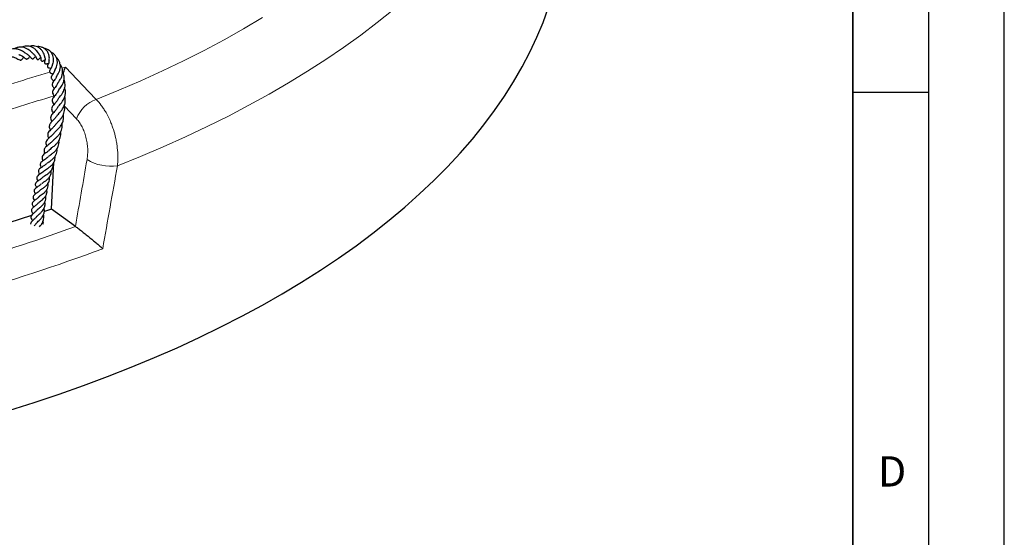
# Model space of a CAD drawing. Units: millimetres. Extents: x 0 to 420, y 0 to 297.
# Drawn here: x 355 to 420, y 119 to 153 of the extents above; entities that cross this region are included whole.
import ezdxf

# ---------------------------------------------------------------- set-up
doc = ezdxf.new("R2010")
doc.units = ezdxf.units.MM
doc.layers.add('LINIEN-DICK', color=7, linetype='Continuous', lineweight=35)
doc.layers.add('LINIEN-DÜNN', color=7, linetype='Continuous')
doc.layers.add('VORLAGE_TEXT', color=7, linetype='Continuous')
doc.styles.add('SLDTEXTSTYLE0', font='TXT', dxfattribs={"width": 0.605})

msp = doc.modelspace()

# ---------------------------------------------------------------- linework, layer by layer
at = {"color": 8, "linetype": 'Continuous', "lineweight": 18}
for p, q in [((357.8067, 150.0807), (358.0305, 150.1509)), ((358.7614, 146.7355), (357.9572, 147.5827))]:
    msp.add_line(p, q, dxfattribs=at)
at = {"color": 7, "linetype": 'Continuous', "lineweight": 25}
for p, q in [((357.1, 140.7753), (357.267, 143.8867)), ((357.1, 140.7753), (356.636, 140.625)), ((358.6825, 139.6308), (357.1, 140.7753)), ((355.7838, 140.3488), (352.7805, 139.3754))]:
    msp.add_line(p, q, dxfattribs=at)
at = {"color": 7, "linetype": 'Continuous', "lineweight": 25, "flags": 128}
msp.add_lwpolyline([(354.2815, 127.4734), (355.9569, 128.0007), (357.6048, 128.5504), (359.2243, 129.1222), (360.8142, 129.7156), (362.3734, 130.3302), (363.9007, 130.9657), (365.3953, 131.6215), (366.856, 132.2972), (368.2819, 132.9924), (369.672, 133.7066), (371.0252, 134.4393), (372.3408, 135.1899), (373.6178, 135.9581), (374.8553, 136.7432), (376.0525, 137.5447), (377.2085, 138.3621), (378.3226, 139.1948), (379.3939, 140.0422), (380.4219, 140.9038), (381.4057, 141.779), (382.3447, 142.6671), (383.2382, 143.5675), (384.0856, 144.4797), (384.8864, 145.4031), (385.64, 146.3369), (386.3459, 147.2805), (387.0036, 148.2333), (387.6126, 149.1947), (388.1725, 150.1639), (388.683, 151.1404), (389.1437, 152.1234), (389.5543, 153.1123), (389.9144, 154.1064)], dxfattribs=at)
at = {"color": 8, "linetype": 'Continuous', "lineweight": 18, "flags": 128}
for points in [[(360.054, 148.0181), (361.545, 148.6276), (363.0043, 149.2571), (364.4308, 149.9064), (365.8235, 150.5747), (367.1814, 151.2619), (368.5036, 151.9672), (369.7891, 152.6903), (371.0371, 153.4306)], [(379.6612, 153.9384), (378.6129, 153.0967), (377.5227, 152.2692), (376.3912, 151.4565), (375.2193, 150.6593), (374.0077, 149.8779), (372.7572, 149.1129), (371.4687, 148.3648), (370.143, 147.6342), (368.781, 146.9215), (367.3837, 146.2272), (365.952, 145.5517), (364.4868, 144.8956), (362.9891, 144.2592), (361.4599, 143.643)], [(358.0305, 150.1509), (359.5804, 148.5172), (360.054, 148.0181)]]:
    msp.add_lwpolyline(points, dxfattribs=at)
at = {"color": 8, "linetype": 'Continuous', "lineweight": 18}
for centre, radius, start, end in [((360.7623, 146.0116), 2.1278, 109.444124, 160.111238), ((361.018, 146.6114), 3.001, 238.573842, 278.467227), ((324.1774, 233.9895), 100.4776, 285.880184, 290.089562), ((324.3013, 234.0072), 102.4481, 285.230657, 290.682885)]:
    msp.add_arc(centre, radius, start, end, dxfattribs=at)
for centre, major_axis, ratio, start_param, end_param in [((314.8723, 164.0827), (56.8807, 337.9006), 0.138094, 4.6632232, 4.6763281), ((316.0133, 164.2605), (57.9472, 338.3738), 0.140715, 4.6592984, 4.6755311)]:
    msp.add_ellipse(centre, major_axis=major_axis, ratio=ratio, start_param=start_param, end_param=end_param, dxfattribs=at)
at = {"color": 7, "linetype": 'Continuous', "lineweight": 25}
for points, knots in [([(355.8718, 151.0611), (355.872, 151.0611), (355.8747, 151.0616), (355.8603, 151.0717), (355.8157, 151.1179), (355.7467, 151.1857), (355.6406, 151.2786), (355.4846, 151.3786), (355.3087, 151.45), (355.1054, 151.49), (354.8946, 151.4647), (354.743, 151.4153), (354.6794, 151.3637), (354.6723, 151.3579)], [0, 0, 0, 0, 0.0090863, 0.1378136, 0.1989407, 0.2585789, 0.3782621, 0.4881995, 0.5976213, 0.7163667, 0.8532142, 0.9834512, 1, 1, 1, 1]), ([(356.2932, 150.9912), (356.2932, 150.9911), (356.2958, 150.9887), (356.2861, 151.0009), (356.2641, 151.042), (356.2179, 151.1198), (356.1337, 151.2362), (355.9917, 151.3726), (355.8168, 151.4787), (355.6342, 151.5395), (355.452, 151.5547), (355.2888, 151.5327), (355.1958, 151.4887), (355.1579, 151.4707)], [0, 0, 0, 0, 0.0012478, 0.0651236, 0.1285899, 0.1870143, 0.3049997, 0.4457958, 0.5755465, 0.6902795, 0.8052217, 0.9206895, 1, 1, 1, 1]), ([(356.6587, 150.8349), (356.659, 150.8349), (356.6596, 150.8351), (356.6545, 150.8652), (356.6369, 150.951), (356.5928, 151.0856), (356.4869, 151.255), (356.3453, 151.3984), (356.1807, 151.4973), (355.9931, 151.5591), (355.8113, 151.5726), (355.6985, 151.5372), (355.6573, 151.5243)], [0, 0, 0, 0, 0.039447, 0.1032176, 0.1610645, 0.2893437, 0.4270549, 0.5536244, 0.6674645, 0.780372, 0.9199881, 1, 1, 1, 1]), ([(356.9457, 150.5767), (356.9457, 150.5764), (356.9455, 150.5749), (356.9479, 150.5864), (356.9599, 150.6403), (356.9712, 150.7442), (356.9567, 150.907), (356.895, 151.0908), (356.779, 151.2647), (356.6249, 151.3996), (356.4489, 151.484), (356.2822, 151.5224), (356.1784, 151.5097), (356.137, 151.5046)], [0, 0, 0, 0, 0.0068688, 0.0336923, 0.0923079, 0.201083, 0.309477, 0.4401392, 0.5697365, 0.6934262, 0.8097554, 0.9242477, 1, 1, 1, 1]), ([(355.4199, 151.0566), (355.4164, 151.0582), (355.4056, 151.0634), (355.3742, 151.0834), (355.3252, 151.1167), (355.2411, 151.1731), (355.0988, 151.2571), (354.8867, 151.3414), (354.6582, 151.3703), (354.4625, 151.3442), (354.309, 151.2828), (354.2292, 151.2194), (354.194, 151.1914)], [0, 0, 0, 0, 0.0295336, 0.0919621, 0.15073, 0.2078036, 0.3371901, 0.507652, 0.6626283, 0.7920141, 0.9082258, 1, 1, 1, 1]), ([(354.4248, 150.8582), (354.4794, 150.8492), (354.5992, 150.8294), (354.7602, 150.7584), (354.8968, 150.6875), (354.9941, 150.6311), (355.0832, 150.6204), (355.1395, 150.6365), (355.2141, 150.7157), (355.2512, 150.7795), (355.2698, 150.8114)], [0, 0, 0, 0, 0.1293298, 0.2842399, 0.4407837, 0.5942673, 0.6703176, 0.7472396, 0.87348, 1, 1, 1, 1]), ([(354.952, 150.98), (354.9712, 150.9743), (355.0287, 150.9571), (355.1366, 150.9028), (355.2571, 150.8241), (355.3385, 150.7582), (355.4088, 150.7103), (355.4578, 150.6895), (355.5151, 150.6934), (355.5872, 150.74), (355.6215, 150.7999), (355.6598, 150.8498), (355.6699, 150.8629)], [0, 0, 0, 0, 0.0508525, 0.1529263, 0.3237953, 0.5007038, 0.591182, 0.661289, 0.7043609, 0.7632582, 0.9375843, 1, 1, 1, 1]), ([(355.426, 151.0522), (355.4277, 151.0516), (355.5018, 151.0256), (355.6099, 150.9284), (355.7088, 150.8263), (355.7556, 150.7673), (355.7998, 150.7252), (355.8385, 150.7063), (355.8639, 150.7042), (355.8905, 150.7096), (355.9113, 150.7191), (355.9422, 150.7407), (355.9851, 150.7868), (356.0082, 150.8254), (356.045, 150.8596), (356.0468, 150.8613)], [0, 0, 0, 0, 0.0046054, 0.2076768, 0.4149615, 0.5515192, 0.6000715, 0.6497609, 0.6839202, 0.7040985, 0.725726, 0.7477071, 0.8125235, 0.9909421, 1, 1, 1, 1]), ([(355.8671, 151.0665), (355.8683, 151.0659), (355.9029, 151.0474), (355.9481, 150.9956), (356.0216, 150.9137), (356.0632, 150.8378), (356.0864, 150.7875), (356.0987, 150.7542), (356.1218, 150.7076), (356.1438, 150.6826), (356.1622, 150.6695), (356.1804, 150.6623), (356.1976, 150.6594), (356.2166, 150.6602), (356.2365, 150.6653), (356.2556, 150.6741), (356.2783, 150.6886), (356.3162, 150.722), (356.3342, 150.7451), (356.3711, 150.7774), (356.3883, 150.7923)], [0, 0, 0, 0, 0.003615, 0.1017336, 0.1972241, 0.3581089, 0.4468578, 0.5440062, 0.5930702, 0.6153171, 0.6332661, 0.6486178, 0.663159, 0.6784343, 0.6951273, 0.7137239, 0.7328526, 0.7725888, 0.8945185, 1, 1, 1, 1]), ([(356.2899, 150.9879), (356.3026, 150.9735), (356.3509, 150.919), (356.3887, 150.8155), (356.4029, 150.7314), (356.4016, 150.6933), (356.4015, 150.675), (356.403, 150.6568), (356.4045, 150.6449), (356.4073, 150.6311), (356.4136, 150.6105), (356.427, 150.5856), (356.4484, 150.5654), (356.4783, 150.5528), (356.506, 150.552), (356.5308, 150.5571), (356.5509, 150.5644), (356.5693, 150.5737), (356.5849, 150.5834), (356.6087, 150.6), (356.6207, 150.6095), (356.6474, 150.629), (356.6717, 150.6383), (356.6831, 150.6426)], [0, 0, 0, 0, 0.0539984, 0.2054351, 0.3892598, 0.48927, 0.5373284, 0.5471333, 0.5576098, 0.5692859, 0.5822236, 0.61062, 0.6392608, 0.6623855, 0.6902193, 0.7068212, 0.7246412, 0.7428298, 0.7617773, 0.7819439, 0.8615382, 0.9350562, 1, 1, 1, 1]), ([(357.162, 150.2968), (357.1619, 150.296), (357.1613, 150.2934), (357.1705, 150.315), (357.1893, 150.3561), (357.2206, 150.4387), (357.2522, 150.5741), (357.2511, 150.7529), (357.2057, 150.9328), (357.1103, 151.1155), (356.9515, 151.2716), (356.7784, 151.3671), (356.6627, 151.3842), (356.6213, 151.3903)], [0, 0, 0, 0, 0.0207771, 0.0667241, 0.1222604, 0.1814644, 0.306616, 0.4162348, 0.524768, 0.6495898, 0.7881397, 0.9242894, 1, 1, 1, 1]), ([(356.6563, 150.8256), (356.6679, 150.79), (356.6929, 150.7131), (356.6856, 150.635), (356.6724, 150.5773), (356.6653, 150.562), (356.6574, 150.5413), (356.6519, 150.5241), (356.6479, 150.5085), (356.6447, 150.489), (356.6441, 150.4665), (356.6474, 150.4446), (356.6566, 150.42), (356.6692, 150.4035), (356.6859, 150.3905), (356.7006, 150.3829), (356.7173, 150.3778), (356.7351, 150.3753), (356.7525, 150.3753), (356.7737, 150.3776), (356.826, 150.39), (356.8332, 150.3968), (356.884, 150.4021), (356.9048, 150.4042)], [0, 0, 0, 0, 0.1196729, 0.2586444, 0.3427846, 0.4425083, 0.4864537, 0.5057978, 0.5238038, 0.5412642, 0.5594504, 0.5780319, 0.5951748, 0.6262719, 0.6409714, 0.6553008, 0.6695238, 0.6840734, 0.6985827, 0.7128819, 0.7428875, 0.8946547, 1, 1, 1, 1]), ([(357.3233, 149.9552), (357.3237, 149.9554), (357.3246, 149.9558), (357.3207, 149.9337), (357.3279, 149.955), (357.3602, 150.0105), (357.4153, 150.1104), (357.4725, 150.2631), (357.503, 150.4543), (357.4821, 150.6654), (357.4019, 150.8637), (357.2747, 151.0199), (357.1568, 151.1192), (357.0754, 151.1464), (357.0552, 151.1531)], [0, 0, 0, 0, 0.0822282, 0.1856275, 0.2395227, 0.290002, 0.3788104, 0.4662512, 0.5627387, 0.6717083, 0.7789522, 0.8732924, 0.968523, 1, 1, 1, 1]), ([(357.4406, 149.5358), (357.4439, 149.5431), (357.4514, 149.5598), (357.5072, 149.6442), (357.5961, 149.7888), (357.6744, 149.9896), (357.7009, 150.2048), (357.6736, 150.4099), (357.595, 150.5966), (357.5059, 150.7293), (357.4326, 150.7793), (357.421, 150.7872)], [0, 0, 0, 0, 0.0823184, 0.1893097, 0.3198031, 0.4605319, 0.6016359, 0.7169161, 0.8363313, 0.9741808, 1, 1, 1, 1]), ([(356.943, 150.5766), (356.9413, 150.5409), (356.9351, 150.4105), (356.8859, 150.3526), (356.8482, 150.2749), (356.8369, 150.2423), (356.8336, 150.211), (356.8371, 150.187), (356.8433, 150.1696), (356.8537, 150.1527), (356.8703, 150.1365), (356.8903, 150.1245), (356.9292, 150.1094), (356.9669, 150.107), (357.0302, 150.0876), (357.0735, 150.0743)], [0, 0, 0, 0, 0.1293988, 0.4717412, 0.5181101, 0.5569858, 0.5903611, 0.6076743, 0.6251873, 0.6439985, 0.6661028, 0.6884319, 0.7102925, 0.8020621, 1, 1, 1, 1]), ([(357.158, 150.2963), (357.1577, 150.288), (357.155, 150.2264), (357.1098, 150.138), (357.0599, 150.0474), (357.0254, 149.9946), (356.9963, 149.9469), (356.9816, 149.8972), (356.98, 149.8606), (356.9907, 149.8271), (357.0079, 149.8032), (357.0433, 149.7692), (357.0983, 149.7401), (357.1483, 149.7151), (357.1835, 149.6938), (357.193, 149.688)], [0, 0, 0, 0, 0.0243534, 0.1813668, 0.3441362, 0.4413221, 0.5388509, 0.5809273, 0.6116671, 0.6525382, 0.6786219, 0.7126332, 0.8341563, 0.9551595, 1, 1, 1, 1]), ([(357.5165, 149.0785), (357.5187, 149.0844), (357.5238, 149.0977), (357.5507, 149.1382), (357.6055, 149.215), (357.6919, 149.3402), (357.7836, 149.5209), (357.8387, 149.7233), (357.8461, 149.9225), (357.8072, 150.1079), (357.7486, 150.2493), (357.6924, 150.3177), (357.6753, 150.3384)], [0, 0, 0, 0, 0.0473368, 0.1082871, 0.1705528, 0.3043778, 0.4480704, 0.5833464, 0.7095434, 0.8290321, 0.9481673, 1, 1, 1, 1]), ([(357.8887, 149.7328), (357.8916, 149.7422), (357.9288, 149.8653), (357.9758, 149.9996), (358.019, 150.1199), (358.0303, 150.1504), (358.0305, 150.1509)], [0, 0, 0, 0, 0.0575504, 0.7501151, 0.9953506, 1, 1, 1, 1]), ([(357.3219, 149.9501), (357.312, 149.9173), (357.2853, 149.8295), (357.2157, 149.7187), (357.1406, 149.615), (357.0833, 149.5151), (357.0844, 149.4427), (357.1073, 149.3868), (357.1662, 149.3228), (357.2189, 149.2827), (357.2579, 149.2475), (357.2649, 149.2412)], [0, 0, 0, 0, 0.0946173, 0.2531249, 0.4173596, 0.5819868, 0.6529228, 0.7153521, 0.8304952, 0.9699197, 1, 1, 1, 1]), ([(357.4506, 149.5806), (357.4451, 149.5586), (357.4218, 149.4653), (357.3362, 149.3386), (357.2537, 149.2252), (357.187, 149.136), (357.1461, 149.0466), (357.1463, 148.9623), (357.1816, 148.8891), (357.2374, 148.819), (357.2816, 148.7698), (357.3011, 148.7481)], [0, 0, 0, 0, 0.05255689, 0.22276477, 0.37699509, 0.52128873, 0.6153027, 0.6940307, 0.7894362, 0.90728168, 1, 1, 1, 1]), ([(357.562, 148.598), (357.5644, 148.6027), (357.5785, 148.6302), (357.639, 148.7067), (357.7303, 148.8286), (357.8231, 148.9753), (357.907, 149.1622), (357.9534, 149.3897), (357.9348, 149.6115), (357.8894, 149.767), (357.8458, 149.8376), (357.8358, 149.8538)], [0, 0, 0, 0, 0.0281031, 0.1639928, 0.2798619, 0.3877424, 0.5260189, 0.686376, 0.8367351, 0.9625222, 1, 1, 1, 1]), ([(357.5281, 149.1167), (357.5167, 149.088), (357.4816, 149.0003), (357.3582, 148.8169), (357.234, 148.6916), (357.1739, 148.5449), (357.1656, 148.4727), (357.1988, 148.3609), (357.266, 148.2723), (357.2992, 148.2285)], [0, 0, 0, 0, 0.0700006, 0.2140809, 0.5318825, 0.6088195, 0.6888193, 0.8463201, 1, 1, 1, 1]), ([(357.5431, 148.0367), (357.5583, 148.0615), (357.5914, 148.1157), (357.7014, 148.2463), (357.8077, 148.3886), (357.8989, 148.542), (357.9688, 148.7124), (358.0082, 148.9008), (358.0033, 149.0948), (357.976, 149.242), (357.9393, 149.3159), (357.9305, 149.3336)], [0, 0, 0, 0, 0.1151317, 0.251205, 0.3754421, 0.4846553, 0.5964913, 0.7219603, 0.8444443, 0.962736, 1, 1, 1, 1]), ([(357.5755, 148.6347), (357.5512, 148.5856), (357.4984, 148.479), (357.3873, 148.3332), (357.289, 148.2183), (357.2008, 148.1034), (357.151, 147.9849), (357.1666, 147.859), (357.2162, 147.7597), (357.254, 147.6979), (357.2659, 147.6784)], [0, 0, 0, 0, 0.1160261, 0.251952, 0.4092195, 0.5466542, 0.6674672, 0.805019, 0.9384462, 1, 1, 1, 1]), ([(357.4647, 146.9349), (357.4785, 146.9552), (357.5126, 147.005), (357.6159, 147.1143), (357.7321, 147.2459), (357.8388, 147.39), (357.9232, 147.5402), (357.9871, 147.7075), (358.0212, 147.903), (358.02, 148.0772), (357.9895, 148.1775), (357.9813, 148.2042)], [0, 0, 0, 0, 0.0865369, 0.2126244, 0.3392243, 0.4557435, 0.5637917, 0.6695144, 0.7986584, 0.9463939, 1, 1, 1, 1]), ([(357.52, 147.4939), (357.5262, 147.5054), (357.5475, 147.5445), (357.6237, 147.6312), (357.7334, 147.7593), (357.8406, 147.9025), (357.9288, 148.0563), (358.0015, 148.2411), (358.0371, 148.4672), (358.0235, 148.6609), (357.984, 148.7638), (357.9766, 148.7833)], [0, 0, 0, 0, 0.05295902, 0.18092466, 0.30551061, 0.4218058, 0.53031074, 0.64099461, 0.79288149, 0.96073932, 1, 1, 1, 1]), ([(357.577, 148.1014), (357.544, 148.0429), (357.4785, 147.927), (357.3617, 147.788), (357.2614, 147.6747), (357.1797, 147.5742), (357.1194, 147.4597), (357.1115, 147.3491), (357.1475, 147.2296), (357.1926, 147.1472), (357.2088, 147.1176)], [0, 0, 0, 0, 0.1391226, 0.2757575, 0.4063102, 0.515812, 0.6314294, 0.7761885, 0.9195719, 1, 1, 1, 1]), ([(357.3769, 146.3589), (357.384, 146.37), (357.4094, 146.41), (357.4935, 146.4955), (357.616, 146.621), (357.7442, 146.7693), (357.853, 146.9341), (357.9325, 147.1134), (357.9753, 147.3067), (357.9837, 147.48), (357.9578, 147.5854), (357.9492, 147.6204)], [0, 0, 0, 0, 0.0487823, 0.1750479, 0.3003026, 0.4265247, 0.5543906, 0.6723062, 0.7954019, 0.931942, 1, 1, 1, 1]), ([(357.4583, 146.9399), (357.4437, 146.9148), (357.3933, 146.828), (357.2471, 146.6725), (357.0991, 146.5318), (356.9961, 146.3922), (356.9595, 146.2959), (356.9593, 146.1945), (356.9854, 146.0914), (357.0181, 146.022), (357.031, 145.9945)], [0, 0, 0, 0, 0.0610535, 0.2115252, 0.4685042, 0.5782557, 0.6951001, 0.8141738, 0.9262242, 1, 1, 1, 1]), ([(357.5228, 147.529), (357.4914, 147.4705), (357.429, 147.3545), (357.3027, 147.2209), (357.1988, 147.1084), (357.1026, 146.9941), (357.0432, 146.8658), (357.0517, 146.7318), (357.0916, 146.6249), (357.1209, 146.5651), (357.1283, 146.5499)], [0, 0, 0, 0, 0.1371697, 0.2720355, 0.4088595, 0.5430784, 0.6830332, 0.8266493, 0.9559332, 1, 1, 1, 1]), ([(357.2765, 145.7994), (357.2891, 145.8164), (357.321, 145.8595), (357.4155, 145.9479), (357.5429, 146.0706), (357.6798, 146.221), (357.8071, 146.4125), (357.8906, 146.6276), (357.9148, 146.8389), (357.9103, 146.977), (357.8948, 147.0396), (357.8944, 147.0412)], [0, 0, 0, 0, 0.07395244, 0.18757554, 0.30001976, 0.43541343, 0.58530545, 0.73665947, 0.87630319, 0.9966772, 1, 1, 1, 1]), ([(357.3794, 146.3748), (357.3681, 146.3562), (357.3201, 146.2767), (357.2134, 146.1707), (357.0946, 146.0563), (356.983, 145.9514), (356.8919, 145.8428), (356.8527, 145.7331), (356.856, 145.6285), (356.8816, 145.5359), (356.9086, 145.475), (356.9187, 145.4524)], [0, 0, 0, 0, 0.0463334, 0.1976882, 0.3247906, 0.4582303, 0.6082914, 0.7280363, 0.8231845, 0.93426, 1, 1, 1, 1]), ([(357.1767, 145.2752), (357.1874, 145.2874), (357.2213, 145.3261), (357.319, 145.4094), (357.4493, 145.5251), (357.58, 145.6615), (357.6897, 145.8133), (357.7718, 145.981), (357.8172, 146.159), (357.8293, 146.3155), (357.8146, 146.4101), (357.8095, 146.443)], [0, 0, 0, 0, 0.0562866, 0.1782587, 0.3094422, 0.4336242, 0.5577389, 0.6823758, 0.8081529, 0.9332854, 1, 1, 1, 1]), ([(357.3011, 145.8436), (357.2871, 145.8224), (357.2034, 145.6951), (357.0365, 145.5571), (356.8721, 145.4155), (356.7646, 145.2934), (356.7295, 145.1806), (356.7488, 145.0508), (356.7826, 144.9696), (356.7971, 144.9347)], [0, 0, 0, 0, 0.0539777, 0.3233802, 0.46519333, 0.61302074, 0.77004371, 0.90080034, 1, 1, 1, 1]), ([(357.0162, 144.7178), (357.022, 144.726), (357.0467, 144.7606), (357.1444, 144.8412), (357.3156, 144.9742), (357.4722, 145.1239), (357.6222, 145.3218), (357.7068, 145.5452), (357.7261, 145.747), (357.7116, 145.8375), (357.7076, 145.8626)], [0, 0, 0, 0, 0.0403396, 0.1706298, 0.3364083, 0.480006, 0.5978705, 0.8198643, 0.9500512, 1, 1, 1, 1]), ([(357.182, 145.2895), (357.1774, 145.2826), (357.1307, 145.2124), (356.9993, 145.0973), (356.8436, 144.9747), (356.721, 144.8754), (356.6451, 144.7856), (356.614, 144.705), (356.6124, 144.6235), (356.6288, 144.5422), (356.6571, 144.478), (356.6716, 144.4451)], [0, 0, 0, 0, 0.0185828, 0.1878533, 0.3802763, 0.5298719, 0.6358213, 0.738528, 0.8115392, 0.9033219, 1, 1, 1, 1]), ([(356.9395, 144.2788), (356.9544, 144.292), (356.999, 144.3317), (357.1224, 144.4176), (357.2864, 144.5456), (357.4426, 144.7106), (357.5511, 144.9004), (357.5978, 145.0913), (357.608, 145.2284), (357.5956, 145.2981), (357.5941, 145.3066)], [0, 0, 0, 0, 0.0695675, 0.2085578, 0.3631698, 0.5314369, 0.6965294, 0.845173, 0.9811891, 1, 1, 1, 1]), ([(357.2452, 145.3827), (357.2467, 145.3773), (357.2501, 145.3654), (357.2489, 145.3531), (357.2483, 145.3464)], [0, 0, 0, 0, 0.454524, 1, 1, 1, 1]), ([(357.0685, 144.7842), (357.0334, 144.7444), (356.9544, 144.655), (356.8108, 144.5463), (356.6694, 144.4456), (356.5493, 144.3483), (356.4922, 144.2514), (356.4835, 144.1727), (356.4965, 144.0792), (356.5279, 144.0116), (356.546, 143.9725)], [0, 0, 0, 0, 0.1199183, 0.2695798, 0.419786, 0.5670067, 0.7141448, 0.7964995, 0.8822315, 1, 1, 1, 1]), ([(356.8226, 143.8175), (356.8231, 143.8179), (356.8355, 143.8297), (356.8786, 143.8586), (356.9636, 143.9177), (357.085, 144.0014), (357.2304, 144.123), (357.3577, 144.273), (357.4402, 144.441), (357.4784, 144.612), (357.4729, 144.724), (357.4703, 144.7781)], [0, 0, 0, 0, 0.0026056, 0.0699784, 0.1388693, 0.2781665, 0.4202547, 0.5781766, 0.7344733, 0.8717534, 1, 1, 1, 1]), ([(356.7923, 143.7993), (356.7788, 143.7839), (356.722, 143.7195), (356.5958, 143.6317), (356.4453, 143.5319), (356.3344, 143.455), (356.2647, 143.3727), (356.2421, 143.3149), (356.237, 143.2152), (356.2817, 143.1297), (356.3126, 143.0706)], [0, 0, 0, 0, 0.0495855, 0.2079846, 0.3719243, 0.5307289, 0.6257682, 0.7218013, 0.8076311, 1, 1, 1, 1]), ([(356.9105, 144.2562), (356.9087, 144.254), (356.8693, 144.2042), (356.7687, 144.1303), (356.6329, 144.0327), (356.5126, 143.9522), (356.4151, 143.8696), (356.366, 143.7847), (356.3538, 143.6818), (356.3851, 143.5877), (356.417, 143.5243), (356.4224, 143.5135)], [0, 0, 0, 0, 0.0070281, 0.1535555, 0.2952137, 0.4410449, 0.5959038, 0.6915597, 0.7889112, 0.9641933, 1, 1, 1, 1]), ([(356.5464, 142.8867), (356.5603, 142.8984), (356.5888, 142.9223), (356.6684, 142.976), (356.7863, 143.0514), (356.9251, 143.1525), (357.0606, 143.2806), (357.1727, 143.4519), (357.225, 143.63), (357.2122, 143.7491), (357.208, 143.7888)], [0, 0, 0, 0, 0.0733988, 0.1497548, 0.2858625, 0.4126671, 0.549647, 0.7154465, 0.9052707, 1, 1, 1, 1]), ([(356.6434, 143.3096), (356.6617, 143.3278), (356.7043, 143.3703), (356.8384, 143.4549), (356.9928, 143.5607), (357.1399, 143.6874), (357.2688, 143.8544), (357.3454, 144.0503), (357.3431, 144.1991), (357.3421, 144.2668)], [0, 0, 0, 0, 0.1106684, 0.2578141, 0.390884, 0.5206848, 0.6697856, 0.8497639, 1, 1, 1, 1]), ([(356.6564, 143.3327), (356.6388, 143.3139), (356.5801, 143.2513), (356.4575, 143.1689), (356.3214, 143.0794), (356.2139, 143.0026), (356.1546, 142.9304), (356.1263, 142.8576), (356.1391, 142.7614), (356.1768, 142.6849), (356.2057, 142.6381), (356.2099, 142.6314)], [0, 0, 0, 0, 0.064663, 0.2143385, 0.3716875, 0.5446598, 0.6328908, 0.712438, 0.8345019, 0.9759772, 1, 1, 1, 1]), ([(356.4683, 142.4701), (356.4722, 142.4739), (356.4867, 142.4886), (356.5386, 142.523), (356.6321, 142.5853), (356.7711, 142.6797), (356.9215, 142.8134), (357.0398, 142.9806), (357.1018, 143.1537), (357.0906, 143.2826), (357.0859, 143.3361)], [0, 0, 0, 0, 0.0293573, 0.1117231, 0.192868, 0.3551225, 0.5193863, 0.6745655, 0.8651952, 1, 1, 1, 1]), ([(356.4263, 142.4426), (356.4112, 142.4252), (356.3707, 142.3786), (356.2919, 142.3213), (356.1832, 142.243), (356.0845, 142.1767), (355.9918, 142.0955), (355.956, 142.0243), (355.9544, 141.9587), (355.9786, 141.8797), (356.0233, 141.8165), (356.0526, 141.7751)], [0, 0, 0, 0, 0.059602, 0.1594129, 0.2582383, 0.4452641, 0.5848682, 0.683534, 0.7420895, 0.8310656, 1, 1, 1, 1]), ([(356.5461, 142.8929), (356.5019, 142.8513), (356.4066, 142.7617), (356.2594, 142.6681), (356.1448, 142.5892), (356.0571, 142.5028), (356.0311, 142.4265), (356.045, 142.3435), (356.0792, 142.2703), (356.1118, 142.2226), (356.1258, 142.2021)], [0, 0, 0, 0, 0.1518565, 0.3272707, 0.4726643, 0.5969905, 0.7351141, 0.8263747, 0.9253801, 1, 1, 1, 1]), ([(356.3057, 141.617), (356.3095, 141.6204), (356.3248, 141.6343), (356.3844, 141.6781), (356.4919, 141.7534), (356.6295, 141.8625), (356.7541, 141.9915), (356.8483, 142.1459), (356.8986, 142.3083), (356.8858, 142.4237), (356.8799, 142.4774)], [0, 0, 0, 0, 0.0258358, 0.106326, 0.2552002, 0.3958694, 0.5439936, 0.6977974, 0.8592302, 1, 1, 1, 1]), ([(356.3493, 142.0157), (356.353, 142.0196), (356.3654, 142.0328), (356.4045, 142.0637), (356.4722, 142.1108), (356.5848, 142.1879), (356.7336, 142.2991), (356.8794, 142.4581), (356.9612, 142.622), (356.993, 142.7707), (356.9819, 142.8643), (356.9771, 142.9044)], [0, 0, 0, 0, 0.0303879, 0.1040658, 0.1823836, 0.267382, 0.4470847, 0.6193534, 0.7685591, 0.9007413, 1, 1, 1, 1]), ([(356.3533, 142.0292), (356.3312, 142.0038), (356.2695, 141.9329), (356.1448, 141.8433), (356.0178, 141.7529), (355.9163, 141.663), (355.8778, 141.5743), (355.9031, 141.4633), (355.953, 141.395), (355.9901, 141.3462), (355.9908, 141.3452)], [0, 0, 0, 0, 0.0857516, 0.2388194, 0.4120678, 0.5730597, 0.6949151, 0.8172947, 0.9965362, 1, 1, 1, 1]), ([(356.2301, 141.1767), (356.232, 141.179), (356.2409, 141.1903), (356.2855, 141.2256), (356.3761, 141.2943), (356.4973, 141.3871), (356.6308, 141.515), (356.7412, 141.6649), (356.8037, 141.8329), (356.819, 141.9752), (356.8015, 142.0533), (356.7967, 142.0746)], [0, 0, 0, 0, 0.0209287, 0.1004401, 0.1892545, 0.3492734, 0.486803, 0.6348586, 0.800795, 0.9456455, 1, 1, 1, 1]), ([(356.2269, 141.1801), (356.195, 141.1436), (356.1202, 141.0582), (355.9864, 140.951), (355.879, 140.8665), (355.8074, 140.7822), (355.7788, 140.7156), (355.7844, 140.6403), (355.8304, 140.5542), (355.8768, 140.4985), (355.8994, 140.4714)], [0, 0, 0, 0, 0.1231195, 0.2884579, 0.475455, 0.574693, 0.6585427, 0.7799423, 0.8927876, 1, 1, 1, 1]), ([(356.2967, 141.6168), (356.2926, 141.611), (356.2534, 141.5553), (356.1417, 141.4638), (356.005, 141.3577), (355.9082, 141.2825), (355.8489, 141.2096), (355.8245, 141.1467), (355.8339, 141.0738), (355.8764, 140.9934), (355.9162, 140.9431), (355.9411, 140.9117)], [0, 0, 0, 0, 0.0178941, 0.1700932, 0.3543503, 0.5302326, 0.6059383, 0.6850045, 0.7773337, 0.8609981, 1, 1, 1, 1]), ([(356.1385, 140.2964), (356.1426, 140.303), (356.1524, 140.3185), (356.1998, 140.3611), (356.2817, 140.4321), (356.3922, 140.5279), (356.5178, 140.6638), (356.6204, 140.8185), (356.6841, 141.0052), (356.6985, 141.1609), (356.6702, 141.2466), (356.6661, 141.2591)], [0, 0, 0, 0, 0.0572043, 0.1355734, 0.2116761, 0.3625355, 0.4987639, 0.6336579, 0.7891632, 0.9694154, 1, 1, 1, 1]), ([(356.1642, 140.7268), (356.165, 140.7281), (356.1735, 140.7429), (356.2268, 140.7898), (356.3439, 140.8823), (356.4909, 141.0079), (356.6239, 141.1603), (356.7141, 141.334), (356.752, 141.5014), (356.7345, 141.6109), (356.727, 141.6582)], [0, 0, 0, 0, 0.011999, 0.1378319, 0.2835948, 0.4315297, 0.5847801, 0.7374652, 0.8867853, 1, 1, 1, 1]), ([(356.1829, 140.7582), (356.1693, 140.7385), (356.1198, 140.6669), (356.0089, 140.5672), (355.8891, 140.4632), (355.8005, 140.382), (355.7526, 140.3014), (355.74, 140.2276), (355.7688, 140.142), (355.8178, 140.0727), (355.8549, 140.0277), (355.866, 140.0142)], [0, 0, 0, 0, 0.0586484, 0.2130586, 0.3747459, 0.5457689, 0.6290547, 0.7036271, 0.8120313, 0.9437296, 1, 1, 1, 1]), ([(356.0742, 139.7694), (356.0759, 139.7817), (356.0795, 139.809), (356.1067, 139.8454), (356.1773, 139.9198), (356.3055, 140.0345), (356.4652, 140.2018), (356.5917, 140.4058), (356.6419, 140.6081), (356.6441, 140.7508), (356.6231, 140.8236), (356.6183, 140.84)], [0, 0, 0, 0, 0.0812253, 0.1807797, 0.2830614, 0.4108059, 0.5597088, 0.7203152, 0.8545293, 0.96725, 1, 1, 1, 1]), ([(356.3125, 139.6168), (356.3438, 139.6507), (356.4243, 139.7382), (356.5313, 139.9072), (356.5961, 140.1005), (356.6107, 140.2699), (356.5879, 140.3692), (356.5785, 140.41)], [0, 0, 0, 0, 0.1631335, 0.4199094, 0.6516189, 0.8568123, 1, 1, 1, 1]), ([(356.1442, 140.3154), (356.1376, 140.3045), (356.0972, 140.2378), (355.9977, 140.1406), (355.8756, 140.0247), (355.7699, 139.9232), (355.7157, 139.8302), (355.7193, 139.786), (355.7199, 139.7787)], [0, 0, 0, 0, 0.043866, 0.2687216, 0.4990271, 0.7259202, 0.9544123, 1, 1, 1, 1]), ([(356.1084, 139.8513), (356.0704, 139.7974), (356.0242, 139.7319), (355.9787, 139.6856), (355.9707, 139.6774)], [0, 0, 0, 0, 0.8233633, 1, 1, 1, 1]), ([(356.5678, 139.7747), (356.5703, 139.8216), (356.5738, 139.8889), (356.5517, 139.954), (356.545, 139.9738)], [0, 0, 0, 0, 0.6964249, 1, 1, 1, 1]), ([(358.6903, 139.6252), (358.7545, 139.5797), (358.8252, 139.5279), (358.9403, 139.4415), (358.9804, 139.411), (359.0613, 139.349), (359.1023, 139.3172), (359.1853, 139.2525), (359.2274, 139.2194), (359.3124, 139.1521), (359.3546, 139.1184), (359.4805, 139.0174), (359.5635, 138.9501), (359.6865, 138.8491), (359.7272, 138.8155), (359.8066, 138.7495), (359.8455, 138.717), (359.9602, 138.6208), (360.0338, 138.5583), (360.1401, 138.467), (360.175, 138.4369), (360.2424, 138.3783), (360.2751, 138.3497), (360.3386, 138.2937), (360.3693, 138.2664), (360.414, 138.2265), (360.4286, 138.2133), (360.4574, 138.1874), (360.4717, 138.1744), (360.4855, 138.1619)], [0, 0, 0, 0, 0.125, 0.125, 0.1875, 0.1875, 0.25, 0.25, 0.3125, 0.3125, 0.375, 0.375, 0.5, 0.5, 0.5625, 0.5625, 0.625, 0.625, 0.75, 0.75, 0.8125, 0.8125, 0.875, 0.875, 0.9375, 0.9375, 0.96875, 0.96875, 1, 1, 1, 1])]:
    msp.add_open_spline(points, degree=3, knots=knots, dxfattribs=at)
at = {"color": 8, "linetype": 'Continuous', "lineweight": 18}
for points, knots in [([(352.0916, 148.2848), (352.1432, 148.302), (353.7738, 148.848), (355.4095, 149.3447), (356.9935, 149.8257)], [0, 0, 0, 0, 0.0316241, 1, 1, 1, 1]), ([(357.2761, 148.2623), (355.8031, 147.8073), (353.9268, 147.2278), (352.0558, 146.602), (351.6537, 146.4675)], [0, 0, 0, 0, 0.7851106, 1, 1, 1, 1]), ([(360.054, 148.0181), (360.1734, 147.8993), (360.2873, 147.7673), (360.4503, 147.5506), (360.5033, 147.4752), (360.6066, 147.318), (360.6571, 147.2359), (360.8031, 146.9819), (360.892, 146.8045), (361.0134, 146.5269), (361.0518, 146.4325), (361.1245, 146.2396), (361.159, 146.1407), (361.2546, 145.8424), (361.3081, 145.6414), (361.3735, 145.3367), (361.3928, 145.2346), (361.4263, 145.0293), (361.4406, 144.9258), (361.475, 144.6191), (361.487, 144.4184), (361.4891, 144.123), (361.4871, 144.0255), (361.4776, 143.8324), (361.4701, 143.7367), (361.4599, 143.643)], [0, 0, 0, 0, 0.125, 0.125, 0.1875, 0.1875, 0.25, 0.25, 0.375, 0.375, 0.4375, 0.4375, 0.5, 0.5, 0.625, 0.625, 0.6875, 0.6875, 0.75, 0.75, 0.875, 0.875, 0.9375, 0.9375, 1, 1, 1, 1]), ([(359.4533, 144.0505), (359.4633, 144.1081), (359.4717, 144.1668), (359.4851, 144.2852), (359.4902, 144.3451), (359.5007, 144.5261), (359.5013, 144.6491), (359.4924, 144.837), (359.4878, 144.9004), (359.4754, 145.0262), (359.4676, 145.0887), (359.4396, 145.2755), (359.4148, 145.3987), (359.3681, 145.5817), (359.3509, 145.6424), (359.3139, 145.7608), (359.294, 145.8188), (359.2305, 145.9893), (359.1828, 146.0983), (359.1029, 146.2545), (359.0751, 146.305), (359.0176, 146.4017), (358.9879, 146.4481), (358.8958, 146.5814), (358.8306, 146.6625), (358.7614, 146.7355)], [0, 0, 0, 0, 0.0625, 0.0625, 0.125, 0.125, 0.25, 0.25, 0.3125, 0.3125, 0.375, 0.375, 0.5, 0.5, 0.5625, 0.5625, 0.625, 0.625, 0.75, 0.75, 0.8125, 0.8125, 0.875, 0.875, 1, 1, 1, 1])]:
    msp.add_open_spline(points, degree=3, knots=knots, dxfattribs=at)
at = {"color": 7, "linetype": 'Continuous', "lineweight": 25}
msp.add_open_spline([(358.6903, 139.6252), (358.6877, 139.6271), (358.6851, 139.629), (358.6825, 139.6308)], degree=3, dxfattribs=at)
at = {"layer": 'LINIEN-DICK'}
msp.add_line((410, 5), (410, 287), dxfattribs=at)
at = {"layer": 'LINIEN-DÜNN'}
for p, q in [((420, 0), (420, 297)), ((415, 292), (415, 5)), ((410, 148.5), (415, 148.5))]:
    msp.add_line(p, q, dxfattribs=at)

# ---------------------------------------------------------------- texts
at = {"layer": 'VORLAGE_TEXT', "insert": (412.5922, 124.4518), "char_height": 2, "attachment_point": 2, "style": 'SLDTEXTSTYLE0'}
msp.add_mtext('D', dxfattribs=at)

doc.saveas('drawing.dxf')
